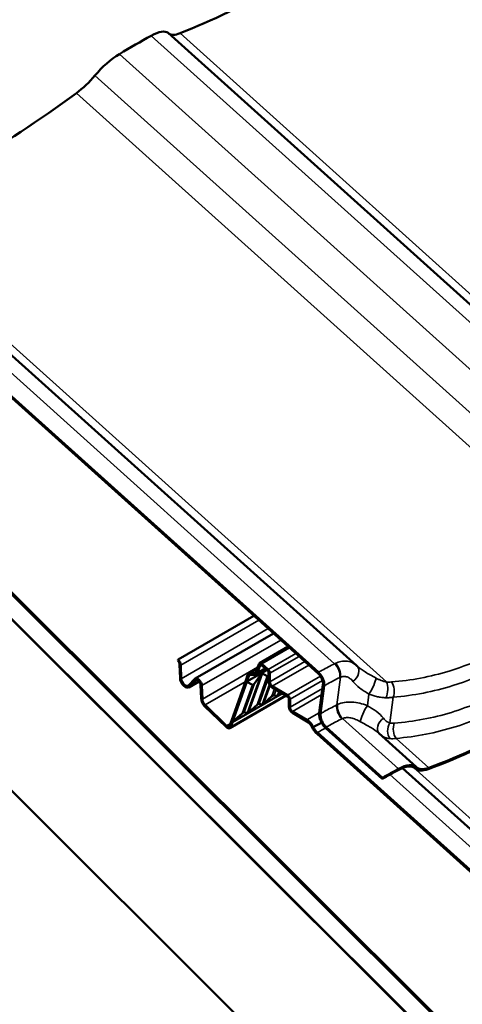
# Model space of a CAD drawing. Units: inches. Extents: x 0.6 to 33.4, y 0.5 to 21.4.
# Drawn here: x 19.4 to 20.2, y 15.5 to 17.3 of the extents above; entities that cross this region are included whole.
import ezdxf

# ---------------------------------------------------------------- set-up
doc = ezdxf.new("R2010")
doc.units = ezdxf.units.IN
doc.header["$LTSCALE"] = 2
doc.header["$MEASUREMENT"] = 0
for name, color, linetype, lineweight in [('Dimension (ANSI)', 7, 'Continuous', 25), ('Visible (ANSI)', 7, 'Continuous', 50), ('Visible Narrow (ANSI)', 7, 'Continuous', 35)]:
    doc.layers.add(name, color=color, linetype=linetype, lineweight=lineweight)
doc.styles.add('Note Text (ANSI)', font='tahoma.ttf')
doc.dimstyles.new('Architectural (ANSI)', dxfattribs={"dimscale": 2, "dimtxt": 0.12, "dimasz": 0.098425, "dimexe": 0.125, "dimexo": 0.0625, "dimgap": 0.031496, "dimtad": 0, "dimtih": 1, "dimtoh": 1, "dimdec": 4, "dimrnd": 1e-08, "dimzin": 3, "dimdsep": 46, "dimlunit": 4, "dimtxsty": 'Note Text (ANSI)', "dimcen": 0.09, "dimdle": 0.393701, "dimclrd": 256, "dimclre": 256, "dimclrt": 256, "dimadec": 0, "dimazin": 3, "dimtfac": 1, "dimtofl": 0, "dimtmove": 0, "dimatfit": 3, "dimfxl": 1, "dimfrac": 2, "dimtolj": 1, "dimtzin": 12, "dimlwd": -1, "dimlwe": -1, "dimarcsym": 0})
doc.dimstyles.new('Default (ANSI)', dxfattribs={"dimscale": 2, "dimtxt": 0.12, "dimasz": 0.098425, "dimexe": 0.125, "dimexo": 0.0625, "dimgap": 0.031496, "dimtad": 0, "dimtih": 1, "dimtoh": 1, "dimrnd": 1e-08, "dimzin": 4, "dimdsep": 46, "dimtxsty": 'Note Text (ANSI)', "dimcen": 0.09, "dimdle": 0.393701, "dimclrd": 256, "dimclre": 256, "dimclrt": 256, "dimadec": 0, "dimazin": 1, "dimtfac": 1, "dimtofl": 0, "dimtmove": 0, "dimatfit": 3, "dimfxl": 1, "dimtolj": 1, "dimtzin": 4, "dimlwd": -1, "dimlwe": -1, "dimarcsym": 0})

# ---------------------------------------------------------------- blocks, each defined once
blk = doc.blocks.new('*D9')
at = {"layer": 'Defpoints', "color": 0, "transparency": 16777216}
for p in [(22.3587, 20.0806), (13.0634, 18.9298), (10.7476, 16.7086), (11.921, 16.2815)]:
    blk.add_point(p, dxfattribs=at)
at = {"layer": 'Dimension (ANSI)', "transparency": 16777216}
for start, end in [(102.6734, 156.0887), (23.9113, 77.3266)]:
    blk.add_arc((11.921, 16.2815), 2.8842, start, end, dxfattribs=at)
for points in [[(9.3148, 17.4383), (9.2539, 17.4628), (9.2108, 17.268)], [(14.5881, 17.4628), (14.5272, 17.4383), (14.6312, 17.268)]]:
    blk.add_solid(points, dxfattribs=at)
at = {"layer": 'Dimension (ANSI)', "transparency": 16777216, "insert": (11.3512, 19.3251), "char_height": 0.24, "attachment_point": 1, "style": 'Note Text (ANSI)'}
blk.add_mtext('\\A1; Specify', dxfattribs=at)
blk = doc.blocks.new('*D12')
at = {"layer": 'Defpoints', "color": 0, "transparency": 16777216}
for p in [(22.4079, 20.1325), (22.6812, 19.3941), (13.0696, 16.6762)]:
    blk.add_point(p, dxfattribs=at)
at = {"layer": 'Dimension (ANSI)', "transparency": 16777216}
for p, q in [((22.4513, 20.0153), (22.768, 19.1596)), ((22.4966, 19.3257), (18.5916, 17.8804)), ((13.5275, 16.0061), (17.4325, 17.4514)), ((13.113, 16.559), (13.4297, 15.7033))]:
    blk.add_line(p, q, dxfattribs=at)
for points in [[(22.4852, 19.3565), (22.508, 19.295), (22.6812, 19.3941)], [(13.5161, 16.0368), (13.5389, 15.9753), (13.3429, 15.9377)]]:
    blk.add_solid(points, dxfattribs=at)
at = {"layer": 'Dimension (ANSI)', "transparency": 16777216, "insert": (17.3952, 17.8174), "char_height": 0.24, "attachment_point": 1, "style": 'Note Text (ANSI)'}
blk.add_mtext('\\A1;9 15/16"', dxfattribs=at)

msp = doc.modelspace()

# ---------------------------------------------------------------- linework, layer by layer
at = {"layer": 'Visible (ANSI)'}
for p, q in [((19.70503, 17.25145), (20.59628, 16.44987)), ((19.14818, 16.92995), (20.03943, 16.12837)), ((19.08938, 16.90727), (19.97138, 16.114)), ((19.97199, 16.11617), (19.09015, 16.90928)), ((22.98751, 12.70355), (19.00151, 16.6801)), ((19.00228, 16.6821), (22.98828, 12.70556)), ((22.98828, 12.70191), (19.00151, 16.67923)), ((18.98941, 16.64785), (22.97619, 12.67053)), ((18.98941, 16.64698), (22.97619, 12.66966)), ((22.89155, 12.44999), (18.90477, 16.42731)), ((19.85727, 16.21664), (19.72292, 16.13907)), ((19.89212, 16.18529), (19.75304, 16.105)), ((19.91828, 16.16176), (19.86718, 16.13226)), ((19.72292, 16.13907), (19.72219, 16.13702)), ((19.72544, 16.13009), (19.72621, 16.10593)), ((19.7277, 16.12888), (19.72847, 16.10472)), ((19.88053, 16.12024), (19.84506, 16.09976)), ((19.86313, 16.12248), (19.8484, 16.11398)), ((19.87824, 16.1223), (19.86094, 16.11231)), ((19.86146, 16.11779), (19.86612, 16.13091)), ((19.8636, 16.11571), (19.86827, 16.12883)), ((19.87089, 16.12891), (19.88185, 16.11905)), ((19.8715, 16.13108), (19.88246, 16.12122)), ((19.7413, 16.09289), (19.75228, 16.1044)), ((19.84286, 16.10166), (19.84628, 16.11127)), ((19.84506, 16.09976), (19.84842, 16.10919)), ((19.85075, 16.11456), (19.85699, 16.1145)), ((19.85174, 16.11164), (19.85799, 16.11158)), ((19.87023, 16.11297), (19.85845, 16.0962)), ((19.87251, 16.11429), (19.88111, 16.10929)), ((19.88343, 16.11573), (19.88338, 16.10064)), ((19.88569, 16.11441), (19.88564, 16.09933)), ((19.76026, 16.09998), (19.74214, 16.08952)), ((19.74315, 16.09031), (19.75412, 16.10182)), ((19.76285, 16.09377), (19.76362, 16.06961)), ((19.76511, 16.09256), (19.76588, 16.0684)), ((19.81739, 16.0301), (19.84286, 16.10166)), ((19.81957, 16.02799), (19.84503, 16.09955)), ((19.84503, 16.09955), (19.84506, 16.09976)), ((19.84503, 16.09955), (19.8546, 16.09398)), ((19.89003, 16.08905), (19.91711, 16.0733)), ((19.89004, 16.09166), (19.91712, 16.07591)), ((19.97995, 16.09391), (19.97341, 16.04451)), ((19.97565, 16.04285), (19.98219, 16.09225)), ((19.91458, 16.07477), (19.8148, 16.01716)), ((19.81947, 16.02784), (19.90769, 16.07878)), ((19.8743, 16.06011), (19.88948, 16.07358)), ((19.89853, 16.07411), (19.89333, 16.07581)), ((19.90082, 16.07542), (19.90582, 16.07987)), ((19.91926, 16.06956), (19.91921, 16.05568)), ((19.92152, 16.06824), (19.92147, 16.05436)), ((19.76993, 16.05617), (19.80792, 16.01929)), ((19.77066, 16.05822), (19.80865, 16.02134)), ((19.84778, 16.04481), (19.86296, 16.05827)), ((19.87202, 16.0588), (19.86682, 16.0605)), ((19.81957, 16.02799), (19.83644, 16.04296)), ((19.8455, 16.04349), (19.8403, 16.04519)), ((19.92586, 16.04409), (19.95159, 16.02912)), ((19.92587, 16.0467), (19.9516, 16.03173)), ((19.81425, 16.02128), (19.81739, 16.0301)), ((19.8164, 16.0192), (19.81947, 16.02784)), ((19.81947, 16.02784), (19.81957, 16.02799)), ((19.98524, 16.01677), (20.0853, 15.92678)), ((20.0859, 15.92895), (19.98585, 16.01894)), ((19.96946, 16.00688), (21.07937, 15.00864)), ((21.07998, 15.01081), (19.97007, 16.00905)), ((20.14531, 15.94838), (20.07906, 16.00796)), ((20.12097, 15.94619), (21.14742, 15.02301)), ((20.14415, 15.94506), (20.14244, 15.9466)), ((20.0853, 15.92678), (20.0859, 15.92895))]:
    msp.add_line(p, q, dxfattribs=at)
for centre, major_axis, ratio, start_param, end_param in [((20.16838, 18.02205), (0.76733, 0.7709), 0.3453142, 3.8027918, 4.2932107), ((19.38346, 16.54685), (-0.76733, -0.7709), 0.3453142, 4.0111763, 4.0848262), ((19.65657, 17.20218), (-0.04875, -0.04898), 0.3453142, 3.1590795, 4.0111763), ((19.75432, 17.2999), (0.04875, 0.04898), 0.3453142, 3.1938615, 3.8027918), ((19.6036, 17.1716), (-0.04875, -0.04898), 0.3453142, 4.0848262, 4.961517), ((19.54677, 17.18007), (0.04875, 0.04898), 0.3453142, 4.2932107, 4.961517), ((19.61154, 17.70055), (0.76733, 0.7709), 0.3453142, 3.8027918, 4.2932107), ((20.5546, 16.76761), (-0.72867, -0.81019), 0.4010272, 0.6437124, 1.1341312), ((20.5546, 16.76761), (0.72653, 0.80781), 0.4010272, 3.785305, 4.2757238), ((19.72064, 16.13266), (0.005, -0.00866), 0.5773503, 0.8227573, 2.027664), ((19.72064, 16.13266), (0.0034, -0.00589), 0.5773503, 0.8227573, 2.027664), ((19.87031, 16.12685), (-0.00313, 0.00541), 0.5773503, 5.2258053, 6.740053), ((19.87031, 16.12685), (-0.00153, 0.00264), 0.5773503, 5.2258053, 6.740053), ((19.88127, 16.11699), (0.00313, -0.00541), 0.5773503, 0.7814158, 2.0842126), ((19.99551, 16.07961), (0.044, 0.04868), 0.8648542, 6.2577078, 6.2853241), ((19.73554, 16.10095), (0.0066, -0.01143), 0.5773503, 3.96435, 6.4508834), ((19.73554, 16.10095), (0.005, -0.00866), 0.5773503, 3.96435, 6.4508834), ((19.75804, 16.09634), (-0.005, 0.00866), 0.5773503, 3.96435, 6.4508834), ((19.75804, 16.09634), (-0.0034, 0.00589), 0.5773503, 3.96435, 6.4508834), ((19.85465, 16.10315), (-0.00625, 0.01083), 0.5773503, 5.9546548, 6.740053), ((19.85465, 16.10315), (-0.00465, 0.00805), 0.5773503, 5.9546548, 6.740053), ((19.85309, 16.12591), (0.00625, -0.01083), 0.5773503, 5.9546548, 6.740053), ((19.85309, 16.12591), (0.00785, -0.0136), 0.5773503, 5.9546548, 6.740053), ((19.86565, 16.07438), (0.00655, 0.04003), 0.1459289, 6.2274896, 6.5765554), ((19.8927, 16.17666), (-0.01105, -0.06757), 0.1459289, 6.2274896, 6.4476342), ((19.88127, 16.11699), (0.00153, -0.00264), 0.5773503, 0.7814158, 2.0842126), ((19.86618, 16.16136), (-0.01105, -0.06757), 0.1459289, 6.2274896, 6.5765554), ((19.89006, 16.09675), (0.00473, -0.00818), 0.5773503, 3.9230085, 5.4938048), ((19.89006, 16.09675), (0.00313, -0.00541), 0.5773503, 3.9230085, 5.4938048), ((19.77294, 16.06463), (0.0066, -0.01143), 0.5773503, 3.96435, 5.1692566), ((19.77294, 16.06463), (0.005, -0.00866), 0.5773503, 3.96435, 5.1692566), ((19.86105, 16.02853), (0.03243, 0.04721), 0.0984334, 0.0288577, 0.3779236), ((19.91765, 16.10211), (-0.01921, -0.02796), 0.0984334, 0.0288577, 0.3779236), ((19.9171, 16.07081), (0.00153, -0.00264), 0.5773503, 0.7814158, 2.3522122), ((19.9171, 16.07081), (0.00313, -0.00541), 0.5773503, 0.7814158, 2.3522122), ((19.83453, 16.01322), (0.03243, 0.04721), 0.0984334, 0.0288577, 0.3779236), ((19.89114, 16.0868), (-0.01921, -0.02796), 0.0984334, 0.0288577, 0.3779236), ((19.92589, 16.05179), (0.00473, -0.00818), 0.5773503, 3.9230085, 5.4938048), ((19.92589, 16.05179), (0.00313, -0.00541), 0.5773503, 3.9230085, 5.4938048), ((19.80802, 15.99791), (0.03243, 0.04721), 0.0984334, 0.0288577, 0.3779236), ((19.86462, 16.07149), (-0.01921, -0.02796), 0.0984334, 0.0288577, 0.3779236), ((19.81007, 16.02534), (0.00473, -0.00818), 0.5773503, 5.1692566, 6.740053), ((19.81007, 16.02534), (0.00313, -0.00541), 0.5773503, 5.1692566, 6.740053), ((19.95154, 16.01543), (0.0084, -0.01455), 0.5773503, 1.4461479, 2.3522122), ((19.95154, 16.01543), (0.01, -0.01732), 0.5773503, 2.0842126, 2.3522122), ((20.09915, 15.89705), (0.04402, 0.04895), 0.4010272, 6.2585914, 7.1352821), ((20.09915, 15.89705), (0.04616, 0.05133), 0.4010272, 6.2585914, 7.1352821), ((20.19246, 15.99877), (-0.0483, -0.05371), 0.4010272, 6.2585914, 6.9268977), ((20.19246, 15.99877), (-0.04616, -0.05133), 0.4010272, 6.2585914, 6.9268977), ((19.87952, 15.19362), (-0.72439, -0.80543), 0.4010272, 3.9936895, 4.0305144), ((19.87952, 15.19362), (0.72653, 0.80781), 0.4010272, 0.8520968, 0.8889218)]:
    msp.add_ellipse(centre, major_axis=major_axis, ratio=ratio, start_param=start_param, end_param=end_param, dxfattribs=at)
for points, knots in [([(20.04136, 16.12658), (20.04131, 16.12663), (20.04125, 16.12668), (20.04114, 16.12678), (20.04109, 16.12683), (20.04099, 16.12692), (20.04093, 16.12697), (20.04083, 16.12707), (20.04078, 16.12712), (20.04068, 16.12721), (20.04063, 16.12726), (20.04058, 16.12731)], [1.232619012, 1.232619012, 1.232619012, 1.232619012, 1.244640906, 1.244640906, 1.2566628, 1.2566628, 1.268684694, 1.268684694, 1.280706588, 1.280706588, 1.292728482, 1.292728482, 1.292728482, 1.292728482]), ([(19.97199, 16.11617), (19.97376, 16.11458), (19.97542, 16.11265), (19.97833, 16.10836), (19.97955, 16.10604), (19.98124, 16.10165), (19.98178, 16.09963), (19.98237, 16.09575), (19.98241, 16.09391), (19.98219, 16.09225)], [0, 0, 0, 0, 0.19844739, 0.19844739, 0.39689478, 0.39689478, 0.56518525, 0.56518525, 0.73347572, 0.73347572, 0.73347572, 0.73347572]), ([(19.97565, 16.04285), (19.97539, 16.0409), (19.97549, 16.0387), (19.9764, 16.03405), (19.97719, 16.03165), (19.97922, 16.02732), (19.98035, 16.02541), (19.98292, 16.02188), (19.98435, 16.02029), (19.98585, 16.01894)], [0, 0, 0, 0, 0.19844739, 0.19844739, 0.39689478, 0.39689478, 0.56518525, 0.56518525, 0.73347572, 0.73347572, 0.73347572, 0.73347572]), ([(19.95534, 16.02897), (19.95679, 16.02766), (19.95817, 16.02613), (19.96067, 16.02275), (19.96178, 16.02091), (19.96271, 16.01901)], [0, 0, 0, 0, 0.16241132, 0.16241132, 0.32482264, 0.32482264, 0.32482264, 0.32482264]), ([(19.96092, 16.01843), (19.9613, 16.01764), (19.96234, 16.01566), (19.96428, 16.01264), (19.96675, 16.00952), (19.96855, 16.00771), (19.96946, 16.00688)], [-0.91396038, -0.91396038, -0.91396038, -0.91396038, -0.75, -0.5, -0.25, 0, 0, 0, 0]), ([(19.97752, 16.02673), (19.97747, 16.02671), (19.97743, 16.02668), (19.97251, 16.02416), (19.96768, 16.02165), (19.9628, 16.01905), (19.96275, 16.01903), (19.96271, 16.01901)], [-0.51701217, -0.51701217, -0.51701217, -0.51701217, -0.51248138, -0.51248138, 0, 0, 0.00478069, 0.00478069, 0.00478069, 0.00478069]), ([(19.96271, 16.01901), (19.96354, 16.01728), (19.96453, 16.01561), (19.96698, 16.01217), (19.96848, 16.01047), (19.97007, 16.00905)], [0.03054946, 0.03054946, 0.03054946, 0.03054946, 0.17777437, 0.17777437, 0.35554874, 0.35554874, 0.35554874, 0.35554874])]:
    msp.add_open_spline(points, degree=3, knots=knots, dxfattribs=at)
for points in [[(19.97138, 16.114), (19.97275, 16.11277), (19.97536, 16.1098), (19.97835, 16.10444), (19.98004, 16.09884), (19.98015, 16.09543), (19.97995, 16.09391)], [(19.97341, 16.04451), (19.97313, 16.04242), (19.97329, 16.03772), (19.97562, 16.02998), (19.97975, 16.02257), (19.98335, 16.01848), (19.98524, 16.01677)]]:
    msp.add_open_spline(points, degree=3, dxfattribs=at)
at = {"layer": 'Visible Narrow (ANSI)'}
for p, q in [((19.67511, 17.24664), (20.55752, 16.45301)), ((19.72623, 17.2509), (20.64938, 16.42063)), ((19.61854, 17.21398), (20.50095, 16.42035)), ((19.57519, 17.17583), (20.46684, 16.3739)), ((19.54238, 17.14476), (20.46553, 16.31449)), ((19.11826, 16.92515), (20.00068, 16.13151)), ((19.16938, 16.92941), (20.09253, 16.09914)), ((19.86604, 16.20875), (19.7277, 16.12888)), ((19.8827, 16.19376), (19.72847, 16.10472)), ((19.90526, 16.17348), (19.76511, 16.09256)), ((19.8715, 16.13108), (19.92077, 16.15952)), ((19.93173, 16.14966), (19.88246, 16.12122)), ((19.88569, 16.11441), (19.9376, 16.14438)), ((19.86405, 16.12508), (19.76588, 16.0684)), ((19.86278, 16.12151), (19.85075, 16.11456)), ((19.87698, 16.12343), (19.8636, 16.11571)), ((19.86961, 16.12961), (19.86827, 16.12883)), ((19.9478, 16.13521), (19.88564, 16.09933)), ((19.89004, 16.09166), (19.95471, 16.129)), ((19.75526, 16.10247), (19.75412, 16.10182)), ((19.8455, 16.04349), (19.87023, 16.11297)), ((19.87251, 16.11429), (19.84778, 16.04481)), ((19.85264, 16.11163), (19.84842, 16.10919)), ((19.86102, 16.11683), (19.85699, 16.1145)), ((19.86296, 16.05827), (19.88111, 16.10929)), ((19.8834, 16.1071), (19.86682, 16.0605)), ((19.97531, 16.1095), (19.91712, 16.07591)), ((20.00437, 16.0582), (20.0109, 16.10752)), ((19.76014, 16.10012), (19.74315, 16.09031)), ((19.84207, 16.09944), (19.77066, 16.05822)), ((19.83644, 16.04296), (19.8546, 16.09398)), ((19.85845, 16.0962), (19.8403, 16.04519)), ((19.87202, 16.0588), (19.88486, 16.0949)), ((19.88599, 16.09298), (19.8743, 16.06011)), ((19.88948, 16.07358), (19.89413, 16.08667)), ((19.89667, 16.08519), (19.89333, 16.07581)), ((19.97912, 16.08765), (19.92147, 16.05436)), ((19.92152, 16.06824), (19.97917, 16.10153)), ((19.8164, 16.0192), (19.91361, 16.07533)), ((19.89853, 16.07411), (19.90148, 16.08239)), ((19.90298, 16.08152), (19.90082, 16.07542)), ((19.92587, 16.0467), (19.97766, 16.0766)), ((20.05884, 16.05694), (20.06158, 16.07761)), ((20.09858, 16.02624), (20.10463, 16.07193)), ((19.97338, 16.04431), (19.9516, 16.03173)), ((20.11405, 15.94478), (20.01461, 16.03421)), ((19.81573, 16.02543), (19.80865, 16.02134)), ((20.16789, 15.9466), (20.10976, 15.99888)), ((20.13926, 15.94827), (21.20053, 14.99377)), ((20.14364, 15.94555), (20.14267, 15.94642)), ((20.09875, 15.93446), (21.10867, 15.02615))]:
    msp.add_line(p, q, dxfattribs=at)
for centre, major_axis, ratio, start_param, end_param in [((19.99636, 16.11769), (-0.00884, 0.01794), 0.5863633, 3.8235886, 5.2649749), ((19.99743, 16.1182), (0.00838, -0.01816), 0.6045711, 0.6970512, 2.1398134), ((20.02673, 16.11287), (0.01384, 0.01444), 0.6996545, 4.467017, 6.2831853), ((20.06422, 16.09041), (-0.0088, -0.01796), 0.2109447, 0.8853216, 2.7330249), ((20.08542, 16.08402), (0.00166, 0.01993), 0.4692013, 4.0470024, 5.6111507), ((20.09448, 16.08399), (0.00166, -0.01993), 0.5947065, 0.8727824, 2.377225), ((20.01784, 16.04753), (-0.00883, 0.01795), 0.5849479, 0.6821551, 2.1235414), ((20.01893, 16.04804), (0.00824, -0.01822), 0.5726193, 3.8412515, 5.2840136), ((20.0562, 16.04413), (0.0088, 0.01796), 0.2109447, 0.8853216, 2.7330249), ((20.09369, 16.02167), (-0.01384, -0.01444), 0.6996545, 4.467017, 6.2589146), ((20.66183, 14.46594), (-0.63365, 1.57144), 0.5197999, 0.0542944, 0.0732855), ((20.10873, 16.01419), (0.00282, 0.0198), 0.6902057, 1.0182076, 2.5823559), ((20.11688, 16.01399), (0.00165, -0.01993), 0.6042503, 4.0172428, 5.5216854)]:
    msp.add_ellipse(centre, major_axis=major_axis, ratio=ratio, start_param=start_param, end_param=end_param, dxfattribs=at)
for points, knots in [([(20.461, 16.30662), (20.43848, 16.2763), (20.41355, 16.24839), (20.37882, 16.21667), (20.37085, 16.20982), (20.34282, 16.18717), (20.32186, 16.17274), (20.3001, 16.16019), (20.29152, 16.15524), (20.28283, 16.15058), (20.25138, 16.135), (20.22791, 16.12569), (20.17065, 16.10819), (20.13628, 16.10182), (20.10149, 16.09906)], [0, 0, 0, 0, 3.3558383, 3.3558383, 4.3279741, 4.3279741, 6.7116767, 6.7116767, 6.7116767, 7.650952, 7.650952, 10.067515, 10.067515, 13.4233534, 13.4233534, 13.4233534, 13.4233534]), ([(20.10463, 16.07193), (20.1406, 16.07509), (20.17616, 16.08194), (20.23546, 16.10035), (20.25977, 16.11009), (20.29238, 16.1263), (20.3014, 16.13114), (20.3103, 16.13627), (20.33287, 16.1493), (20.35464, 16.16423), (20.38377, 16.18761), (20.39205, 16.19468), (20.42818, 16.22739), (20.45414, 16.25612), (20.47763, 16.28729)], [-13.4233534, -13.4233534, -13.4233534, -13.4233534, -10.067515, -10.067515, -7.650952, -7.650952, -6.7116767, -6.7116767, -6.7116767, -4.3279741, -4.3279741, -3.3558383, -3.3558383, 0, 0, 0, 0]), ([(20.46609, 16.23356), (20.45996, 16.22545), (20.45367, 16.21751), (20.42949, 16.18846), (20.41058, 16.16862), (20.37708, 16.13824), (20.36304, 16.12676), (20.33404, 16.10549), (20.3191, 16.09572), (20.30379, 16.08689), (20.28848, 16.07805), (20.27282, 16.07015), (20.24081, 16.0562), (20.22449, 16.05018), (20.17489, 16.03497), (20.1409, 16.02867), (20.10658, 16.02599)], [0, 0, 0, 0, 0.8947171, 0.8947171, 3.3559386, 3.3559386, 5.0339078, 5.0339078, 6.7118771, 6.7118771, 6.7118771, 8.3898464, 8.3898464, 10.0678157, 10.0678157, 13.4237542, 13.4237542, 13.4237542, 13.4237542]), ([(20.10976, 15.99888), (20.14525, 16.00195), (20.18042, 16.00872), (20.23178, 16.02472), (20.24869, 16.03104), (20.28187, 16.04558), (20.29811, 16.0538), (20.31399, 16.06297), (20.32987, 16.07214), (20.34539, 16.08225), (20.37551, 16.10424), (20.39009, 16.11609), (20.42493, 16.14742), (20.44461, 16.16786), (20.46981, 16.19773), (20.47637, 16.20589), (20.48276, 16.21423)], [-13.4237542, -13.4237542, -13.4237542, -13.4237542, -10.0678157, -10.0678157, -8.3898464, -8.3898464, -6.7118771, -6.7118771, -6.7118771, -5.0339078, -5.0339078, -3.3559386, -3.3559386, -0.8947171, -0.8947171, 0, 0, 0, 0]), ([(20.00068, 16.13151), (19.99696, 16.12968), (19.99325, 16.12779), (19.98588, 16.12392), (19.98222, 16.12194), (19.97857, 16.1199), (19.97637, 16.11868), (19.97417, 16.11743), (19.97199, 16.11617)], [0, 0, 0, 0, 0.38321439, 0.38321439, 0.76642879, 0.76642879, 0.76642879, 0.99764512, 0.99764512, 0.99764512, 0.99764512]), ([(20.00217, 16.13225), (20.00192, 16.13213), (20.00167, 16.13201), (20.00117, 16.13176), (20.00093, 16.13164), (20.00068, 16.13151)], [0, 0, 0, 0, 0.018745534, 0.018745534, 0.037491067, 0.037491067, 0.037491067, 0.037491067]), ([(20.03943, 16.12837), (20.03739, 16.13021), (20.03509, 16.13178), (20.02975, 16.13442), (20.02666, 16.13539), (20.02337, 16.13587), (20.01969, 16.13641), (20.01575, 16.13631), (20.00859, 16.13486), (20.00535, 16.13377), (20.00217, 16.13225)], [0.0329888, 0.0329888, 0.0329888, 0.0329888, 0.2737208, 0.2737208, 0.5474415, 0.5474415, 0.5474415, 0.8534078, 0.8534078, 1.094883, 1.094883, 1.094883, 1.094883]), ([(20.07381, 16.10616), (20.06706, 16.10987), (20.06053, 16.1134), (20.04966, 16.12004), (20.04508, 16.12325), (20.04136, 16.12658)], [0, 0, 0, 0, 0.6431759, 0.6431759, 1.232619, 1.232619, 1.232619, 1.232619]), ([(19.98219, 16.09225), (19.9843, 16.09347), (19.98641, 16.09467), (19.98853, 16.09585), (19.99205, 16.09781), (19.99558, 16.09972), (20.00269, 16.10344), (20.00626, 16.10526), (20.00985, 16.10702)], [-0.99764512, -0.99764512, -0.99764512, -0.99764512, -0.76642879, -0.76642879, -0.76642879, -0.38321439, -0.38321439, 0, 0, 0, 0]), ([(20.00985, 16.10702), (20.01003, 16.10711), (20.0102, 16.10719), (20.01055, 16.10736), (20.01073, 16.10744), (20.0109, 16.10752)], [-0.037491067, -0.037491067, -0.037491067, -0.037491067, -0.018745534, -0.018745534, 0, 0, 0, 0]), ([(20.0109, 16.10752), (20.01267, 16.1083), (20.0145, 16.10876), (20.01858, 16.10906), (20.02087, 16.1087), (20.02303, 16.10791), (20.02497, 16.1072), (20.0268, 16.10615), (20.03022, 16.10346), (20.0318, 16.10182), (20.03317, 16.09997)], [-1.094883, -1.094883, -1.094883, -1.094883, -0.8534078, -0.8534078, -0.5474415, -0.5474415, -0.5474415, -0.2737208, -0.2737208, 0, 0, 0, 0]), ([(20.09253, 16.09914), (20.09104, 16.09937), (20.08952, 16.09971), (20.08643, 16.10057), (20.08487, 16.10109), (20.0833, 16.10169), (20.08174, 16.10229), (20.08015, 16.10297), (20.07698, 16.10446), (20.07539, 16.10528), (20.07381, 16.10616)], [0, 0, 0, 0, 0.15117481, 0.15117481, 0.30234962, 0.30234962, 0.30234962, 0.45352444, 0.45352444, 0.60469925, 0.60469925, 0.60469925, 0.60469925]), ([(20.03317, 16.09997), (20.03643, 16.09559), (20.04067, 16.09161), (20.05036, 16.08435), (20.05591, 16.08096), (20.06158, 16.07761)], [-1.2927285, -1.2927285, -1.2927285, -1.2927285, -0.6431759, -0.6431759, 0, 0, 0, 0]), ([(20.10149, 16.09906), (20.10007, 16.09895), (20.09861, 16.0989), (20.09562, 16.09892), (20.09409, 16.099), (20.09253, 16.09914)], [0, 0, 0, 0, 0.13629256, 0.13629256, 0.27258511, 0.27258511, 0.27258511, 0.27258511]), ([(20.06158, 16.07761), (20.06406, 16.07663), (20.06657, 16.07575), (20.0716, 16.07419), (20.07413, 16.07351), (20.07665, 16.07295), (20.07918, 16.07239), (20.08171, 16.07195), (20.08676, 16.07133), (20.08927, 16.07115), (20.09175, 16.07111)], [-0.60469925, -0.60469925, -0.60469925, -0.60469925, -0.45352444, -0.45352444, -0.30234962, -0.30234962, -0.30234962, -0.15117481, -0.15117481, 0, 0, 0, 0]), ([(20.09175, 16.07111), (20.09399, 16.07107), (20.09619, 16.07112), (20.10049, 16.0714), (20.1026, 16.07163), (20.10463, 16.07193)], [-0.27258511, -0.27258511, -0.27258511, -0.27258511, -0.13629256, -0.13629256, 0, 0, 0, 0]), ([(20.00437, 16.0582), (20.00066, 16.05637), (19.99697, 16.0545), (19.98963, 16.05064), (19.98597, 16.04867), (19.98234, 16.04665), (19.9801, 16.0454), (19.97787, 16.04414), (19.97565, 16.04285)], [0, 0, 0, 0, 0.38123831, 0.38123831, 0.76247663, 0.76247663, 0.76247663, 0.99751879, 0.99751879, 0.99751879, 0.99751879]), ([(20.00591, 16.05894), (20.00565, 16.05882), (20.00539, 16.0587), (20.00488, 16.05845), (20.00462, 16.05833), (20.00437, 16.0582)], [0, 0, 0, 0, 0.018745534, 0.018745534, 0.037491067, 0.037491067, 0.037491067, 0.037491067]), ([(20.05884, 16.05694), (20.05435, 16.0587), (20.04977, 16.06017), (20.04061, 16.06236), (20.03602, 16.06307), (20.03148, 16.06333), (20.02694, 16.06359), (20.02248, 16.0634), (20.01384, 16.06196), (20.00969, 16.0607), (20.00591, 16.05894)], [0, 0, 0, 0, 0.2737626, 0.2737626, 0.5475252, 0.5475252, 0.5475252, 0.8212878, 0.8212878, 1.0950504, 1.0950504, 1.0950504, 1.0950504]), ([(20.08725, 16.03457), (20.08385, 16.03915), (20.07938, 16.04328), (20.06957, 16.05049), (20.06427, 16.05373), (20.05884, 16.05694)], [0, 0, 0, 0, 0.6776581, 0.6776581, 1.292689, 1.292689, 1.292689, 1.292689]), ([(19.98585, 16.01894), (19.98799, 16.02017), (19.99015, 16.02139), (19.9923, 16.02259), (19.9958, 16.02454), (19.99932, 16.02644), (20.00641, 16.03015), (20.00997, 16.03195), (20.01354, 16.03371)], [-0.99751879, -0.99751879, -0.99751879, -0.99751879, -0.76247663, -0.76247663, -0.76247663, -0.38123831, -0.38123831, 0, 0, 0, 0]), ([(20.01354, 16.03371), (20.01372, 16.0338), (20.0139, 16.03388), (20.01425, 16.03405), (20.01443, 16.03413), (20.01461, 16.03421)], [-0.037491067, -0.037491067, -0.037491067, -0.037491067, -0.018745534, -0.018745534, 0, 0, 0, 0]), ([(20.01461, 16.03421), (20.01673, 16.03512), (20.01912, 16.03564), (20.02418, 16.03591), (20.02683, 16.03566), (20.02958, 16.0351), (20.03233, 16.03453), (20.03515, 16.03365), (20.04085, 16.03137), (20.04375, 16.02997), (20.04662, 16.02839)], [-1.0950504, -1.0950504, -1.0950504, -1.0950504, -0.8212878, -0.8212878, -0.5475252, -0.5475252, -0.5475252, -0.2737626, -0.2737626, 0, 0, 0, 0]), ([(20.09858, 16.02624), (20.0975, 16.02655), (20.09644, 16.02697), (20.09438, 16.02802), (20.09338, 16.02864), (20.09243, 16.02934), (20.09147, 16.03005), (20.09056, 16.03085), (20.08883, 16.0326), (20.08801, 16.03355), (20.08725, 16.03457)], [0, 0, 0, 0, 0.15116548, 0.15116548, 0.30233096, 0.30233096, 0.30233096, 0.45349643, 0.45349643, 0.60466191, 0.60466191, 0.60466191, 0.60466191]), ([(20.04662, 16.02839), (20.05307, 16.02483), (20.05932, 16.02145), (20.07031, 16.01481), (20.07517, 16.01146), (20.07906, 16.00796)], [-1.292689, -1.292689, -1.292689, -1.292689, -0.6776581, -0.6776581, -0.0601065, -0.0601065, -0.0601065, -0.0601065]), ([(20.10658, 16.02599), (20.10518, 16.02588), (20.10381, 16.02585), (20.10114, 16.02593), (20.09984, 16.02605), (20.09858, 16.02624)], [0, 0, 0, 0, 0.13629256, 0.13629256, 0.27258511, 0.27258511, 0.27258511, 0.27258511]), ([(20.08221, 16.00514), (20.08284, 16.00462), (20.0835, 16.00414), (20.0856, 16.0027), (20.08711, 16.00185), (20.0887, 16.00112), (20.09029, 16.0004), (20.09196, 15.9998), (20.09544, 15.9989), (20.09724, 15.99859), (20.09909, 15.99844)], [-0.52503546, -0.52503546, -0.52503546, -0.52503546, -0.45349643, -0.45349643, -0.30233096, -0.30233096, -0.30233096, -0.15116548, -0.15116548, 0, 0, 0, 0]), ([(20.09909, 15.99844), (20.10076, 15.99831), (20.10249, 15.99827), (20.10606, 15.99842), (20.10789, 15.9986), (20.10976, 15.99888)], [-0.27258511, -0.27258511, -0.27258511, -0.27258511, -0.13629256, -0.13629256, 0, 0, 0, 0])]:
    msp.add_open_spline(points, degree=3, knots=knots, dxfattribs=at)

# ---------------------------------------------------------------- dimensions: what is measured, and where the dimension line sits
at = {"layer": 'Dimension (ANSI)'}
dim = msp.add_linear_dim(base=(22.68123, 19.39407), p1=(13.06956, 16.67619), p2=(22.40791, 20.13252), angle=200.31059, dimstyle='Architectural (ANSI)', override={"dimdec": 4, "dimlfac": 1, "dimtp": 0, "dimtm": 0, "dimtdec": 2, "dimatfit": 1}, dxfattribs=at)
dim.commit()
dim.dimension.update_dxf_attribs({"geometry": '*D12', "text_midpoint": (18.01205, 17.66591), "dimtype": 160})
dim = msp.add_angular_dim_3p(base=(13.06335, 18.92983), center=(11.92099, 16.28153), p1=(22.35872, 20.08056), p2=(10.74762, 16.70861), text=' Specify', dimstyle='Default (ANSI)', override={"dimse1": 1, "dimse2": 1, "dimadec": 0, "dimtp": 0, "dimtm": 0, "dimtdec": 0}, dxfattribs=at)
dim.commit()
dim.dimension.update_dxf_attribs({"geometry": '*D9', "text_midpoint": (11.92099, 19.16571), "dimtype": 165})

doc.saveas('drawing.dxf')
